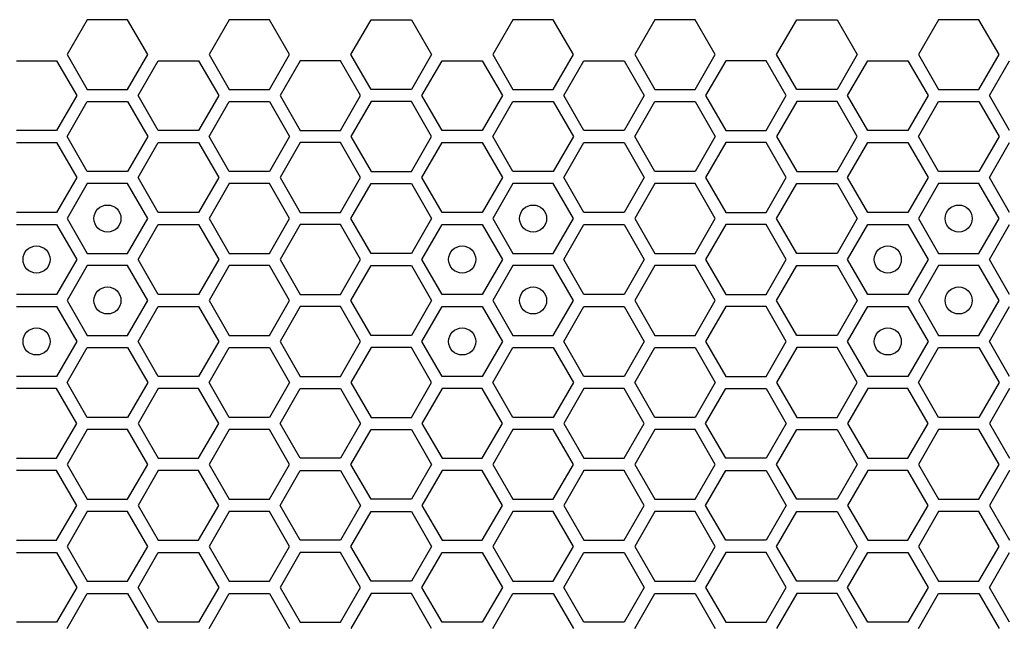
# Model space of a CAD drawing. Units: millimetres. Extents: x 0 to 420, y 0 to 297.
# Drawn here: x 57 to 64, y 262 to 266 of the extents above; entities that cross this region are included whole.
import ezdxf

# ---------------------------------------------------------------- set-up
doc = ezdxf.new("R2010")
doc.units = ezdxf.units.MM
doc.header["$LTSCALE"] = 23.1
doc.layers.add('03___PRT_ALL_CURVES', color=7, linetype='CONTINUOUS')

msp = doc.modelspace()

# ---------------------------------------------------------------- linework, layer by layer
at = {"layer": '03___PRT_ALL_CURVES', "color": 40, "linetype": 'CONTINUOUS'}
for p, q in [((57.219777, 266.176158), (57.07082, 265.918158)), ((57.51769, 266.176158), (57.219777, 266.176158)), ((57.666646, 265.918158), (57.51769, 266.176158)), ((58.2694, 266.176158), (58.120443, 265.918158)), ((58.567312, 266.176158), (58.2694, 266.176158)), ((58.716269, 265.918158), (58.567312, 266.176158)), ((59.170058, 265.918158), (59.319014, 266.176158)), ((59.319014, 266.176158), (59.616927, 266.176158)), ((59.616927, 266.176158), (59.765883, 265.918158)), ((60.368637, 266.176158), (60.21968, 265.918158)), ((60.66655, 266.176158), (60.368637, 266.176158)), ((60.815506, 265.918158), (60.66655, 266.176158)), ((61.41826, 266.176158), (61.269303, 265.918158)), ((61.716172, 266.176158), (61.41826, 266.176158)), ((61.865129, 265.918158), (61.716172, 266.176158)), ((62.318918, 265.918158), (62.467874, 266.176158)), ((62.467874, 266.176158), (62.765787, 266.176158)), ((62.765787, 266.176158), (62.914743, 265.918158)), ((63.517497, 266.176158), (63.36854, 265.918158)), ((63.81541, 266.176158), (63.517497, 266.176158)), ((63.964366, 265.918158), (63.81541, 266.176158)), ((56.694965, 265.873158), (56.992878, 265.873158)), ((56.992878, 265.873158), (57.141835, 265.615158)), ((57.07082, 265.918158), (57.219777, 265.660158)), ((57.51769, 265.660158), (57.666646, 265.918158)), ((57.595649, 265.615158), (57.744605, 265.873158)), ((57.744605, 265.873158), (58.042518, 265.873158)), ((58.042518, 265.873158), (58.191475, 265.615158)), ((58.120443, 265.918158), (58.2694, 265.660158)), ((58.567312, 265.660158), (58.716269, 265.918158)), ((58.794185, 265.873158), (58.645229, 265.615158)), ((59.092098, 265.873158), (58.794185, 265.873158)), ((59.241055, 265.615158), (59.092098, 265.873158)), ((59.319014, 265.660158), (59.170058, 265.918158)), ((59.765883, 265.918158), (59.616927, 265.660158)), ((59.694869, 265.615158), (59.843825, 265.873158)), ((59.843825, 265.873158), (60.141738, 265.873158)), ((60.141738, 265.873158), (60.290695, 265.615158)), ((60.21968, 265.918158), (60.368637, 265.660158)), ((60.66655, 265.660158), (60.815506, 265.918158)), ((60.744509, 265.615158), (60.893465, 265.873158)), ((60.893465, 265.873158), (61.191378, 265.873158)), ((61.191378, 265.873158), (61.340335, 265.615158)), ((61.269303, 265.918158), (61.41826, 265.660158)), ((61.716172, 265.660158), (61.865129, 265.918158)), ((61.943045, 265.873158), (61.794089, 265.615158)), ((62.240958, 265.873158), (61.943045, 265.873158)), ((62.389915, 265.615158), (62.240958, 265.873158)), ((62.467874, 265.660158), (62.318918, 265.918158)), ((62.914743, 265.918158), (62.765787, 265.660158)), ((62.843729, 265.615158), (62.992685, 265.873158)), ((62.992685, 265.873158), (63.290598, 265.873158)), ((63.290598, 265.873158), (63.439555, 265.615158)), ((63.36854, 265.918158), (63.517497, 265.660158)), ((63.81541, 265.660158), (63.964366, 265.918158)), ((63.893369, 265.615158), (64.042325, 265.873158)), ((57.219777, 265.660158), (57.51769, 265.660158)), ((58.2694, 265.660158), (58.567312, 265.660158)), ((59.616927, 265.660158), (59.319014, 265.660158)), ((60.368637, 265.660158), (60.66655, 265.660158)), ((61.41826, 265.660158), (61.716172, 265.660158)), ((62.765787, 265.660158), (62.467874, 265.660158)), ((63.517497, 265.660158), (63.81541, 265.660158)), ((57.141835, 265.615158), (56.992878, 265.357158)), ((57.07082, 265.312158), (57.219777, 265.570158)), ((57.219777, 265.570158), (57.51769, 265.570158)), ((57.51769, 265.570158), (57.666646, 265.312158)), ((57.744605, 265.357158), (57.595649, 265.615158)), ((58.191475, 265.615158), (58.042518, 265.357158)), ((58.120443, 265.312158), (58.2694, 265.570158)), ((58.2694, 265.570158), (58.567312, 265.570158)), ((58.567312, 265.570158), (58.716269, 265.312158)), ((58.645229, 265.615158), (58.794185, 265.357158)), ((59.092098, 265.357158), (59.241055, 265.615158)), ((59.319014, 265.570158), (59.170058, 265.312158)), ((59.616927, 265.570158), (59.319014, 265.570158)), ((59.765883, 265.312158), (59.616927, 265.570158)), ((59.843825, 265.357158), (59.694869, 265.615158)), ((60.290695, 265.615158), (60.141738, 265.357158)), ((60.21968, 265.312158), (60.368637, 265.570158)), ((60.368637, 265.570158), (60.66655, 265.570158)), ((60.66655, 265.570158), (60.815506, 265.312158)), ((60.893465, 265.357158), (60.744509, 265.615158)), ((61.340335, 265.615158), (61.191378, 265.357158)), ((61.269303, 265.312158), (61.41826, 265.570158)), ((61.41826, 265.570158), (61.716172, 265.570158)), ((61.716172, 265.570158), (61.865129, 265.312158)), ((61.794089, 265.615158), (61.943045, 265.357158)), ((62.240958, 265.357158), (62.389915, 265.615158)), ((62.467874, 265.570158), (62.318918, 265.312158)), ((62.765787, 265.570158), (62.467874, 265.570158)), ((62.914743, 265.312158), (62.765787, 265.570158)), ((62.992685, 265.357158), (62.843729, 265.615158)), ((63.439555, 265.615158), (63.290598, 265.357158)), ((63.36854, 265.312158), (63.517497, 265.570158)), ((63.517497, 265.570158), (63.81541, 265.570158)), ((63.81541, 265.570158), (63.964366, 265.312158)), ((64.042325, 265.357158), (63.893369, 265.615158)), ((56.992878, 265.357158), (56.694965, 265.357158)), ((58.042518, 265.357158), (57.744605, 265.357158)), ((58.794185, 265.357158), (59.092098, 265.357158)), ((60.141738, 265.357158), (59.843825, 265.357158)), ((61.191378, 265.357158), (60.893465, 265.357158)), ((61.943045, 265.357158), (62.240958, 265.357158)), ((63.290598, 265.357158), (62.992685, 265.357158)), ((57.219777, 265.054158), (57.07082, 265.312158)), ((57.666646, 265.312158), (57.51769, 265.054158)), ((58.2694, 265.054158), (58.120443, 265.312158)), ((58.716269, 265.312158), (58.567312, 265.054158)), ((59.170058, 265.312158), (59.319014, 265.054158)), ((59.616927, 265.054158), (59.765883, 265.312158)), ((60.368637, 265.054158), (60.21968, 265.312158)), ((60.815506, 265.312158), (60.66655, 265.054158)), ((61.41826, 265.054158), (61.269303, 265.312158)), ((61.865129, 265.312158), (61.716172, 265.054158)), ((62.318918, 265.312158), (62.467874, 265.054158)), ((62.765787, 265.054158), (62.914743, 265.312158)), ((63.517497, 265.054158), (63.36854, 265.312158)), ((63.964366, 265.312158), (63.81541, 265.054158)), ((56.694965, 265.267158), (56.992878, 265.267158)), ((56.992878, 265.267158), (57.141835, 265.009158)), ((57.595649, 265.009158), (57.744605, 265.267158)), ((57.744605, 265.267158), (58.042518, 265.267158)), ((58.042518, 265.267158), (58.191475, 265.009158)), ((58.794185, 265.267158), (58.645229, 265.009158)), ((59.092098, 265.267158), (58.794185, 265.267158)), ((59.241055, 265.009158), (59.092098, 265.267158)), ((59.694869, 265.009158), (59.843825, 265.267158)), ((59.843825, 265.267158), (60.141738, 265.267158)), ((60.141738, 265.267158), (60.290695, 265.009158)), ((60.744509, 265.009158), (60.893465, 265.267158)), ((60.893465, 265.267158), (61.191378, 265.267158)), ((61.191378, 265.267158), (61.340335, 265.009158)), ((61.943045, 265.267158), (61.794089, 265.009158)), ((62.240958, 265.267158), (61.943045, 265.267158)), ((62.389915, 265.009158), (62.240958, 265.267158)), ((62.843729, 265.009158), (62.992685, 265.267158)), ((62.992685, 265.267158), (63.290598, 265.267158)), ((63.290598, 265.267158), (63.439555, 265.009158)), ((63.893369, 265.009158), (64.042325, 265.267158)), ((57.141835, 265.009158), (56.992878, 264.751158)), ((57.51769, 265.054158), (57.219777, 265.054158)), ((57.744605, 264.751158), (57.595649, 265.009158)), ((58.191475, 265.009158), (58.042518, 264.751158)), ((58.567312, 265.054158), (58.2694, 265.054158)), ((58.645229, 265.009158), (58.794185, 264.751158)), ((59.092098, 264.751158), (59.241055, 265.009158)), ((59.319014, 265.054158), (59.616927, 265.054158)), ((59.843825, 264.751158), (59.694869, 265.009158)), ((60.290695, 265.009158), (60.141738, 264.751158)), ((60.66655, 265.054158), (60.368637, 265.054158)), ((60.893465, 264.751158), (60.744509, 265.009158)), ((61.340335, 265.009158), (61.191378, 264.751158)), ((61.716172, 265.054158), (61.41826, 265.054158)), ((61.794089, 265.009158), (61.943045, 264.751158)), ((62.240958, 264.751158), (62.389915, 265.009158)), ((62.467874, 265.054158), (62.765787, 265.054158)), ((62.992685, 264.751158), (62.843729, 265.009158)), ((63.439555, 265.009158), (63.290598, 264.751158)), ((63.81541, 265.054158), (63.517497, 265.054158)), ((64.042325, 264.751158), (63.893369, 265.009158)), ((57.219777, 264.964158), (57.07082, 264.706158)), ((57.51769, 264.964158), (57.219777, 264.964158)), ((57.666646, 264.706158), (57.51769, 264.964158)), ((58.2694, 264.964158), (58.120443, 264.706158)), ((58.567312, 264.964158), (58.2694, 264.964158)), ((58.716269, 264.706158), (58.567312, 264.964158)), ((59.170058, 264.706158), (59.319014, 264.964158)), ((59.319014, 264.964158), (59.616927, 264.964158)), ((59.616927, 264.964158), (59.765883, 264.706158)), ((60.368637, 264.964158), (60.21968, 264.706158)), ((60.66655, 264.964158), (60.368637, 264.964158)), ((60.815506, 264.706158), (60.66655, 264.964158)), ((61.41826, 264.964158), (61.269303, 264.706158)), ((61.716172, 264.964158), (61.41826, 264.964158)), ((61.865129, 264.706158), (61.716172, 264.964158)), ((62.318918, 264.706158), (62.467874, 264.964158)), ((62.467874, 264.964158), (62.765787, 264.964158)), ((62.765787, 264.964158), (62.914743, 264.706158)), ((63.517497, 264.964158), (63.36854, 264.706158)), ((63.81541, 264.964158), (63.517497, 264.964158)), ((63.964366, 264.706158), (63.81541, 264.964158)), ((56.992878, 264.751158), (56.694965, 264.751158)), ((57.07082, 264.706158), (57.219777, 264.448158)), ((57.51769, 264.448158), (57.666646, 264.706158)), ((58.042518, 264.751158), (57.744605, 264.751158)), ((58.120443, 264.706158), (58.2694, 264.448158)), ((58.567312, 264.448158), (58.716269, 264.706158)), ((58.794185, 264.751158), (59.092098, 264.751158)), ((59.319014, 264.448158), (59.170058, 264.706158)), ((59.765883, 264.706158), (59.616927, 264.448158)), ((60.141738, 264.751158), (59.843825, 264.751158)), ((60.21968, 264.706158), (60.368637, 264.448158)), ((60.66655, 264.448158), (60.815506, 264.706158)), ((61.191378, 264.751158), (60.893465, 264.751158)), ((61.269303, 264.706158), (61.41826, 264.448158)), ((61.716172, 264.448158), (61.865129, 264.706158)), ((61.943045, 264.751158), (62.240958, 264.751158)), ((62.467874, 264.448158), (62.318918, 264.706158)), ((62.914743, 264.706158), (62.765787, 264.448158)), ((63.290598, 264.751158), (62.992685, 264.751158)), ((63.36854, 264.706158), (63.517497, 264.448158)), ((63.81541, 264.448158), (63.964366, 264.706158)), ((56.694965, 264.661158), (56.992878, 264.661158)), ((56.992878, 264.661158), (57.141835, 264.403158)), ((57.595649, 264.403158), (57.744605, 264.661158)), ((57.744605, 264.661158), (58.042518, 264.661158)), ((58.042518, 264.661158), (58.191475, 264.403158)), ((58.794185, 264.661158), (58.645229, 264.403158)), ((59.092098, 264.661158), (58.794185, 264.661158)), ((59.241055, 264.403158), (59.092098, 264.661158)), ((59.694869, 264.403158), (59.843825, 264.661158)), ((59.843825, 264.661158), (60.141738, 264.661158)), ((60.141738, 264.661158), (60.290695, 264.403158)), ((60.744509, 264.403158), (60.893465, 264.661158)), ((60.893465, 264.661158), (61.191378, 264.661158)), ((61.191378, 264.661158), (61.340335, 264.403158)), ((61.943045, 264.661158), (61.794089, 264.403158)), ((62.240958, 264.661158), (61.943045, 264.661158)), ((62.389915, 264.403158), (62.240958, 264.661158)), ((62.843729, 264.403158), (62.992685, 264.661158)), ((62.992685, 264.661158), (63.290598, 264.661158)), ((63.290598, 264.661158), (63.439555, 264.403158)), ((63.893369, 264.403158), (64.042325, 264.661158)), ((57.219777, 264.448158), (57.51769, 264.448158)), ((58.2694, 264.448158), (58.567312, 264.448158)), ((59.616927, 264.448158), (59.319014, 264.448158)), ((60.368637, 264.448158), (60.66655, 264.448158)), ((61.41826, 264.448158), (61.716172, 264.448158)), ((62.765787, 264.448158), (62.467874, 264.448158)), ((63.517497, 264.448158), (63.81541, 264.448158)), ((57.141835, 264.403158), (56.992878, 264.145158)), ((57.219777, 264.358158), (57.07082, 264.100158)), ((57.51769, 264.358158), (57.219777, 264.358158)), ((57.666646, 264.100158), (57.51769, 264.358158)), ((57.744605, 264.145158), (57.595649, 264.403158)), ((58.191475, 264.403158), (58.042518, 264.145158)), ((58.2694, 264.358158), (58.120443, 264.100158)), ((58.567312, 264.358158), (58.2694, 264.358158)), ((58.716269, 264.100158), (58.567312, 264.358158)), ((58.645229, 264.403158), (58.794185, 264.145158)), ((59.092098, 264.145158), (59.241055, 264.403158)), ((59.170058, 264.100158), (59.319014, 264.358158)), ((59.319014, 264.358158), (59.616927, 264.358158)), ((59.616927, 264.358158), (59.765883, 264.100158)), ((59.843825, 264.145158), (59.694869, 264.403158)), ((60.290695, 264.403158), (60.141738, 264.145158)), ((60.368637, 264.358158), (60.21968, 264.100158)), ((60.66655, 264.358158), (60.368637, 264.358158)), ((60.815506, 264.100158), (60.66655, 264.358158)), ((60.893465, 264.145158), (60.744509, 264.403158)), ((61.340335, 264.403158), (61.191378, 264.145158)), ((61.41826, 264.358158), (61.269303, 264.100158)), ((61.716172, 264.358158), (61.41826, 264.358158)), ((61.865129, 264.100158), (61.716172, 264.358158)), ((61.794089, 264.403158), (61.943045, 264.145158)), ((62.240958, 264.145158), (62.389915, 264.403158)), ((62.318918, 264.100158), (62.467874, 264.358158)), ((62.467874, 264.358158), (62.765787, 264.358158)), ((62.765787, 264.358158), (62.914743, 264.100158)), ((62.992685, 264.145158), (62.843729, 264.403158)), ((63.439555, 264.403158), (63.290598, 264.145158)), ((63.517497, 264.358158), (63.36854, 264.100158)), ((63.81541, 264.358158), (63.517497, 264.358158)), ((63.964366, 264.100158), (63.81541, 264.358158)), ((64.042325, 264.145158), (63.893369, 264.403158)), ((56.992878, 264.145158), (56.694965, 264.145158)), ((58.042518, 264.145158), (57.744605, 264.145158)), ((58.794185, 264.145158), (59.092098, 264.145158)), ((60.141738, 264.145158), (59.843825, 264.145158)), ((61.191378, 264.145158), (60.893465, 264.145158)), ((61.943045, 264.145158), (62.240958, 264.145158)), ((63.290598, 264.145158), (62.992685, 264.145158)), ((56.694965, 264.055158), (56.992878, 264.055158)), ((56.992878, 264.055158), (57.141835, 263.797158)), ((57.07082, 264.100158), (57.219777, 263.842158)), ((57.51769, 263.842158), (57.666646, 264.100158)), ((57.595649, 263.797158), (57.744605, 264.055158)), ((57.744605, 264.055158), (58.042518, 264.055158)), ((58.042518, 264.055158), (58.191475, 263.797158)), ((58.120443, 264.100158), (58.2694, 263.842158)), ((58.567312, 263.842158), (58.716269, 264.100158)), ((58.794185, 264.055158), (58.645229, 263.797158)), ((59.092098, 264.055158), (58.794185, 264.055158)), ((59.241055, 263.797158), (59.092098, 264.055158)), ((59.319014, 263.842158), (59.170058, 264.100158)), ((59.765883, 264.100158), (59.616927, 263.842158)), ((59.694869, 263.797158), (59.843825, 264.055158)), ((59.843825, 264.055158), (60.141738, 264.055158)), ((60.141738, 264.055158), (60.290695, 263.797158)), ((60.21968, 264.100158), (60.368637, 263.842158)), ((60.66655, 263.842158), (60.815506, 264.100158)), ((60.744509, 263.797158), (60.893465, 264.055158)), ((60.893465, 264.055158), (61.191378, 264.055158)), ((61.191378, 264.055158), (61.340335, 263.797158)), ((61.269303, 264.100158), (61.41826, 263.842158)), ((61.716172, 263.842158), (61.865129, 264.100158)), ((61.943045, 264.055158), (61.794089, 263.797158)), ((62.240958, 264.055158), (61.943045, 264.055158)), ((62.389915, 263.797158), (62.240958, 264.055158)), ((62.467874, 263.842158), (62.318918, 264.100158)), ((62.914743, 264.100158), (62.765787, 263.842158)), ((62.843729, 263.797158), (62.992685, 264.055158)), ((62.992685, 264.055158), (63.290598, 264.055158)), ((63.290598, 264.055158), (63.439555, 263.797158)), ((63.36854, 264.100158), (63.517497, 263.842158)), ((63.81541, 263.842158), (63.964366, 264.100158)), ((63.893369, 263.797158), (64.042325, 264.055158)), ((57.219777, 263.842158), (57.51769, 263.842158)), ((58.2694, 263.842158), (58.567312, 263.842158)), ((59.616927, 263.842158), (59.319014, 263.842158)), ((60.368637, 263.842158), (60.66655, 263.842158)), ((61.41826, 263.842158), (61.716172, 263.842158)), ((62.765787, 263.842158), (62.467874, 263.842158)), ((63.517497, 263.842158), (63.81541, 263.842158)), ((57.141835, 263.797158), (56.992878, 263.539158)), ((57.07082, 263.494158), (57.219777, 263.752158)), ((57.219777, 263.752158), (57.51769, 263.752158)), ((57.51769, 263.752158), (57.666646, 263.494158)), ((57.744605, 263.539158), (57.595649, 263.797158)), ((58.191475, 263.797158), (58.042518, 263.539158)), ((58.120443, 263.494158), (58.2694, 263.752158)), ((58.2694, 263.752158), (58.567312, 263.752158)), ((58.567312, 263.752158), (58.716269, 263.494158)), ((58.645229, 263.797158), (58.794185, 263.539158)), ((59.092098, 263.539158), (59.241055, 263.797158)), ((59.319014, 263.752158), (59.170058, 263.494158)), ((59.616927, 263.752158), (59.319014, 263.752158)), ((59.765883, 263.494158), (59.616927, 263.752158)), ((59.843825, 263.539158), (59.694869, 263.797158)), ((60.290695, 263.797158), (60.141738, 263.539158)), ((60.21968, 263.494158), (60.368637, 263.752158)), ((60.368637, 263.752158), (60.66655, 263.752158)), ((60.66655, 263.752158), (60.815506, 263.494158)), ((60.893465, 263.539158), (60.744509, 263.797158)), ((61.340335, 263.797158), (61.191378, 263.539158)), ((61.269303, 263.494158), (61.41826, 263.752158)), ((61.41826, 263.752158), (61.716172, 263.752158)), ((61.716172, 263.752158), (61.865129, 263.494158)), ((61.794089, 263.797158), (61.943045, 263.539158)), ((62.240958, 263.539158), (62.389915, 263.797158)), ((62.467874, 263.752158), (62.318918, 263.494158)), ((62.765787, 263.752158), (62.467874, 263.752158)), ((62.914743, 263.494158), (62.765787, 263.752158)), ((62.992685, 263.539158), (62.843729, 263.797158)), ((63.439555, 263.797158), (63.290598, 263.539158)), ((63.36854, 263.494158), (63.517497, 263.752158)), ((63.517497, 263.752158), (63.81541, 263.752158)), ((63.81541, 263.752158), (63.964366, 263.494158)), ((64.042325, 263.539158), (63.893369, 263.797158)), ((56.992878, 263.539158), (56.694965, 263.539158)), ((58.042518, 263.539158), (57.744605, 263.539158)), ((58.794185, 263.539158), (59.092098, 263.539158)), ((60.141738, 263.539158), (59.843825, 263.539158)), ((61.191378, 263.539158), (60.893465, 263.539158)), ((61.943045, 263.539158), (62.240958, 263.539158)), ((63.290598, 263.539158), (62.992685, 263.539158)), ((57.219777, 263.236158), (57.07082, 263.494158)), ((57.666646, 263.494158), (57.51769, 263.236158)), ((58.2694, 263.236158), (58.120443, 263.494158)), ((58.716269, 263.494158), (58.567312, 263.236158)), ((59.170058, 263.494158), (59.319014, 263.236158)), ((59.616927, 263.236158), (59.765883, 263.494158)), ((60.368637, 263.236158), (60.21968, 263.494158)), ((60.815506, 263.494158), (60.66655, 263.236158)), ((61.41826, 263.236158), (61.269303, 263.494158)), ((61.865129, 263.494158), (61.716172, 263.236158)), ((62.318918, 263.494158), (62.467874, 263.236158)), ((62.765787, 263.236158), (62.914743, 263.494158)), ((63.517497, 263.236158), (63.36854, 263.494158)), ((63.964366, 263.494158), (63.81541, 263.236158)), ((56.992878, 263.449158), (56.694965, 263.449158)), ((57.141835, 263.191158), (56.992878, 263.449158)), ((57.744605, 263.449158), (57.595649, 263.191158)), ((58.042518, 263.449158), (57.744605, 263.449158)), ((58.191475, 263.191158), (58.042518, 263.449158)), ((58.645229, 263.191158), (58.794185, 263.449158)), ((58.794185, 263.449158), (59.092098, 263.449158)), ((59.092098, 263.449158), (59.241055, 263.191158)), ((59.843825, 263.449158), (59.694869, 263.191158)), ((60.141738, 263.449158), (59.843825, 263.449158)), ((60.290695, 263.191158), (60.141738, 263.449158)), ((60.893465, 263.449158), (60.744509, 263.191158)), ((61.191378, 263.449158), (60.893465, 263.449158)), ((61.340335, 263.191158), (61.191378, 263.449158)), ((61.794089, 263.191158), (61.943045, 263.449158)), ((61.943045, 263.449158), (62.240958, 263.449158)), ((62.240958, 263.449158), (62.389915, 263.191158)), ((62.992685, 263.449158), (62.843729, 263.191158)), ((63.290598, 263.449158), (62.992685, 263.449158)), ((63.439555, 263.191158), (63.290598, 263.449158)), ((64.042325, 263.449158), (63.893369, 263.191158)), ((56.992878, 262.933158), (57.141835, 263.191158)), ((57.51769, 263.236158), (57.219777, 263.236158)), ((57.595649, 263.191158), (57.744605, 262.933158)), ((58.042518, 262.933158), (58.191475, 263.191158)), ((58.567312, 263.236158), (58.2694, 263.236158)), ((58.794185, 262.933158), (58.645229, 263.191158)), ((59.241055, 263.191158), (59.092098, 262.933158)), ((59.319014, 263.236158), (59.616927, 263.236158)), ((59.694869, 263.191158), (59.843825, 262.933158)), ((60.141738, 262.933158), (60.290695, 263.191158)), ((60.66655, 263.236158), (60.368637, 263.236158)), ((60.744509, 263.191158), (60.893465, 262.933158)), ((61.191378, 262.933158), (61.340335, 263.191158)), ((61.716172, 263.236158), (61.41826, 263.236158)), ((61.943045, 262.933158), (61.794089, 263.191158)), ((62.389915, 263.191158), (62.240958, 262.933158)), ((62.467874, 263.236158), (62.765787, 263.236158)), ((62.843729, 263.191158), (62.992685, 262.933158)), ((63.290598, 262.933158), (63.439555, 263.191158)), ((63.81541, 263.236158), (63.517497, 263.236158)), ((63.893369, 263.191158), (64.042325, 262.933158)), ((57.219777, 263.146158), (57.07082, 262.888158)), ((57.51769, 263.146158), (57.219777, 263.146158)), ((57.666646, 262.888158), (57.51769, 263.146158)), ((58.2694, 263.146158), (58.120443, 262.888158)), ((58.567312, 263.146158), (58.2694, 263.146158)), ((58.716269, 262.888158), (58.567312, 263.146158)), ((59.170058, 262.888158), (59.319014, 263.146158)), ((59.319014, 263.146158), (59.616927, 263.146158)), ((59.616927, 263.146158), (59.765883, 262.888158)), ((60.368637, 263.146158), (60.21968, 262.888158)), ((60.66655, 263.146158), (60.368637, 263.146158)), ((60.815506, 262.888158), (60.66655, 263.146158)), ((61.41826, 263.146158), (61.269303, 262.888158)), ((61.716172, 263.146158), (61.41826, 263.146158)), ((61.865129, 262.888158), (61.716172, 263.146158)), ((62.318918, 262.888158), (62.467874, 263.146158)), ((62.467874, 263.146158), (62.765787, 263.146158)), ((62.765787, 263.146158), (62.914743, 262.888158)), ((63.517497, 263.146158), (63.36854, 262.888158)), ((63.81541, 263.146158), (63.517497, 263.146158)), ((63.964366, 262.888158), (63.81541, 263.146158)), ((56.694965, 262.933158), (56.992878, 262.933158)), ((57.07082, 262.888158), (57.219777, 262.630158)), ((57.51769, 262.630158), (57.666646, 262.888158)), ((57.744605, 262.933158), (58.042518, 262.933158)), ((58.120443, 262.888158), (58.2694, 262.630158)), ((58.567312, 262.630158), (58.716269, 262.888158)), ((59.092098, 262.933158), (58.794185, 262.933158)), ((59.319014, 262.630158), (59.170058, 262.888158)), ((59.765883, 262.888158), (59.616927, 262.630158)), ((59.843825, 262.933158), (60.141738, 262.933158)), ((60.21968, 262.888158), (60.368637, 262.630158)), ((60.66655, 262.630158), (60.815506, 262.888158)), ((60.893465, 262.933158), (61.191378, 262.933158)), ((61.269303, 262.888158), (61.41826, 262.630158)), ((61.716172, 262.630158), (61.865129, 262.888158)), ((62.240958, 262.933158), (61.943045, 262.933158)), ((62.467874, 262.630158), (62.318918, 262.888158)), ((62.914743, 262.888158), (62.765787, 262.630158)), ((62.992685, 262.933158), (63.290598, 262.933158)), ((63.36854, 262.888158), (63.517497, 262.630158)), ((63.81541, 262.630158), (63.964366, 262.888158)), ((56.992878, 262.843158), (56.694965, 262.843158)), ((57.141835, 262.585158), (56.992878, 262.843158)), ((57.744605, 262.843158), (57.595649, 262.585158)), ((58.042518, 262.843158), (57.744605, 262.843158)), ((58.191475, 262.585158), (58.042518, 262.843158)), ((58.645229, 262.585158), (58.794185, 262.843158)), ((58.794185, 262.843158), (59.092098, 262.843158)), ((59.092098, 262.843158), (59.241055, 262.585158)), ((59.843825, 262.843158), (59.694869, 262.585158)), ((60.141738, 262.843158), (59.843825, 262.843158)), ((60.290695, 262.585158), (60.141738, 262.843158)), ((60.893465, 262.843158), (60.744509, 262.585158)), ((61.191378, 262.843158), (60.893465, 262.843158)), ((61.340335, 262.585158), (61.191378, 262.843158)), ((61.794089, 262.585158), (61.943045, 262.843158)), ((61.943045, 262.843158), (62.240958, 262.843158)), ((62.240958, 262.843158), (62.389915, 262.585158)), ((62.992685, 262.843158), (62.843729, 262.585158)), ((63.290598, 262.843158), (62.992685, 262.843158)), ((63.439555, 262.585158), (63.290598, 262.843158)), ((64.042325, 262.843158), (63.893369, 262.585158)), ((56.992878, 262.327158), (57.141835, 262.585158)), ((57.219777, 262.630158), (57.51769, 262.630158)), ((57.595649, 262.585158), (57.744605, 262.327158)), ((58.042518, 262.327158), (58.191475, 262.585158)), ((58.2694, 262.630158), (58.567312, 262.630158)), ((58.794185, 262.327158), (58.645229, 262.585158)), ((59.241055, 262.585158), (59.092098, 262.327158)), ((59.616927, 262.630158), (59.319014, 262.630158)), ((59.694869, 262.585158), (59.843825, 262.327158)), ((60.141738, 262.327158), (60.290695, 262.585158)), ((60.368637, 262.630158), (60.66655, 262.630158)), ((60.744509, 262.585158), (60.893465, 262.327158)), ((61.191378, 262.327158), (61.340335, 262.585158)), ((61.41826, 262.630158), (61.716172, 262.630158)), ((61.943045, 262.327158), (61.794089, 262.585158)), ((62.389915, 262.585158), (62.240958, 262.327158)), ((62.765787, 262.630158), (62.467874, 262.630158)), ((62.843729, 262.585158), (62.992685, 262.327158)), ((63.290598, 262.327158), (63.439555, 262.585158)), ((63.517497, 262.630158), (63.81541, 262.630158)), ((63.893369, 262.585158), (64.042325, 262.327158)), ((57.219777, 262.540158), (57.07082, 262.282158)), ((57.51769, 262.540158), (57.219777, 262.540158)), ((57.666646, 262.282158), (57.51769, 262.540158)), ((58.2694, 262.540158), (58.120443, 262.282158)), ((58.567312, 262.540158), (58.2694, 262.540158)), ((58.716269, 262.282158), (58.567312, 262.540158)), ((59.170058, 262.282158), (59.319014, 262.540158)), ((59.319014, 262.540158), (59.616927, 262.540158)), ((59.616927, 262.540158), (59.765883, 262.282158)), ((60.368637, 262.540158), (60.21968, 262.282158)), ((60.66655, 262.540158), (60.368637, 262.540158)), ((60.815506, 262.282158), (60.66655, 262.540158)), ((61.41826, 262.540158), (61.269303, 262.282158)), ((61.716172, 262.540158), (61.41826, 262.540158)), ((61.865129, 262.282158), (61.716172, 262.540158)), ((62.318918, 262.282158), (62.467874, 262.540158)), ((62.467874, 262.540158), (62.765787, 262.540158)), ((62.765787, 262.540158), (62.914743, 262.282158)), ((63.517497, 262.540158), (63.36854, 262.282158)), ((63.81541, 262.540158), (63.517497, 262.540158)), ((63.964366, 262.282158), (63.81541, 262.540158)), ((56.694965, 262.327158), (56.992878, 262.327158)), ((57.744605, 262.327158), (58.042518, 262.327158)), ((59.092098, 262.327158), (58.794185, 262.327158)), ((59.843825, 262.327158), (60.141738, 262.327158)), ((60.893465, 262.327158), (61.191378, 262.327158)), ((62.240958, 262.327158), (61.943045, 262.327158)), ((62.992685, 262.327158), (63.290598, 262.327158)), ((56.694965, 262.237158), (56.992878, 262.237158)), ((56.992878, 262.237158), (57.141835, 261.979158)), ((57.07082, 262.282158), (57.219777, 262.024158)), ((57.51769, 262.024158), (57.666646, 262.282158)), ((57.595649, 261.979158), (57.744605, 262.237158)), ((57.744605, 262.237158), (58.042518, 262.237158)), ((58.042518, 262.237158), (58.191475, 261.979158)), ((58.120443, 262.282158), (58.2694, 262.024158)), ((58.567312, 262.024158), (58.716269, 262.282158)), ((58.794185, 262.237158), (58.645229, 261.979158)), ((59.092098, 262.237158), (58.794185, 262.237158)), ((59.241055, 261.979158), (59.092098, 262.237158)), ((59.319014, 262.024158), (59.170058, 262.282158)), ((59.765883, 262.282158), (59.616927, 262.024158)), ((59.694869, 261.979158), (59.843825, 262.237158)), ((59.843825, 262.237158), (60.141738, 262.237158)), ((60.141738, 262.237158), (60.290695, 261.979158)), ((60.21968, 262.282158), (60.368637, 262.024158)), ((60.66655, 262.024158), (60.815506, 262.282158)), ((60.744509, 261.979158), (60.893465, 262.237158)), ((60.893465, 262.237158), (61.191378, 262.237158)), ((61.191378, 262.237158), (61.340335, 261.979158)), ((61.269303, 262.282158), (61.41826, 262.024158)), ((61.716172, 262.024158), (61.865129, 262.282158)), ((61.943045, 262.237158), (61.794089, 261.979158)), ((62.240958, 262.237158), (61.943045, 262.237158)), ((62.389915, 261.979158), (62.240958, 262.237158)), ((62.467874, 262.024158), (62.318918, 262.282158)), ((62.914743, 262.282158), (62.765787, 262.024158)), ((62.843729, 261.979158), (62.992685, 262.237158)), ((62.992685, 262.237158), (63.290598, 262.237158)), ((63.290598, 262.237158), (63.439555, 261.979158)), ((63.36854, 262.282158), (63.517497, 262.024158)), ((63.81541, 262.024158), (63.964366, 262.282158)), ((63.893369, 261.979158), (64.042325, 262.237158)), ((57.219777, 262.024158), (57.51769, 262.024158)), ((58.2694, 262.024158), (58.567312, 262.024158)), ((59.616927, 262.024158), (59.319014, 262.024158)), ((60.368637, 262.024158), (60.66655, 262.024158)), ((61.41826, 262.024158), (61.716172, 262.024158)), ((62.765787, 262.024158), (62.467874, 262.024158)), ((63.517497, 262.024158), (63.81541, 262.024158)), ((57.141835, 261.979158), (56.992878, 261.721158)), ((57.07082, 261.676158), (57.219777, 261.934158)), ((57.219777, 261.934158), (57.51769, 261.934158)), ((57.51769, 261.934158), (57.666646, 261.676158)), ((57.744605, 261.721158), (57.595649, 261.979158)), ((58.191475, 261.979158), (58.042518, 261.721158)), ((58.120443, 261.676158), (58.2694, 261.934158)), ((58.2694, 261.934158), (58.567312, 261.934158)), ((58.567312, 261.934158), (58.716269, 261.676158)), ((58.645229, 261.979158), (58.794185, 261.721158)), ((59.092098, 261.721158), (59.241055, 261.979158)), ((59.319014, 261.934158), (59.170058, 261.676158)), ((59.616927, 261.934158), (59.319014, 261.934158)), ((59.765883, 261.676158), (59.616927, 261.934158)), ((59.843825, 261.721158), (59.694869, 261.979158)), ((60.290695, 261.979158), (60.141738, 261.721158)), ((60.21968, 261.676158), (60.368637, 261.934158)), ((60.368637, 261.934158), (60.66655, 261.934158)), ((60.66655, 261.934158), (60.815506, 261.676158)), ((60.893465, 261.721158), (60.744509, 261.979158)), ((61.340335, 261.979158), (61.191378, 261.721158)), ((61.269303, 261.676158), (61.41826, 261.934158)), ((61.41826, 261.934158), (61.716172, 261.934158)), ((61.716172, 261.934158), (61.865129, 261.676158)), ((61.794089, 261.979158), (61.943045, 261.721158)), ((62.240958, 261.721158), (62.389915, 261.979158)), ((62.467874, 261.934158), (62.318918, 261.676158)), ((62.765787, 261.934158), (62.467874, 261.934158)), ((62.914743, 261.676158), (62.765787, 261.934158)), ((62.992685, 261.721158), (62.843729, 261.979158)), ((63.439555, 261.979158), (63.290598, 261.721158)), ((63.36854, 261.676158), (63.517497, 261.934158)), ((63.517497, 261.934158), (63.81541, 261.934158)), ((63.81541, 261.934158), (63.964366, 261.676158)), ((64.042325, 261.721158), (63.893369, 261.979158)), ((56.992878, 261.721158), (56.694965, 261.721158)), ((58.042518, 261.721158), (57.744605, 261.721158)), ((58.794185, 261.721158), (59.092098, 261.721158)), ((60.141738, 261.721158), (59.843825, 261.721158)), ((61.191378, 261.721158), (60.893465, 261.721158)), ((61.943045, 261.721158), (62.240958, 261.721158)), ((63.290598, 261.721158), (62.992685, 261.721158))]:
    msp.add_line(p, q, dxfattribs=at)
at = {"layer": '03___PRT_ALL_CURVES', "color": 7, "linetype": 'CONTINUOUS'}
for centre in [(57.368733, 264.706158), (60.517593, 264.706158), (63.666453, 264.706158), (56.843922, 264.403158), (59.992782, 264.403158), (63.141642, 264.403158), (57.368733, 264.100158), (60.517593, 264.100158), (63.666453, 264.100158), (56.843922, 263.797158), (59.992782, 263.797158), (63.141642, 263.797158)]:
    msp.add_circle(centre, 0.0999, dxfattribs=at)

doc.saveas('drawing.dxf')
